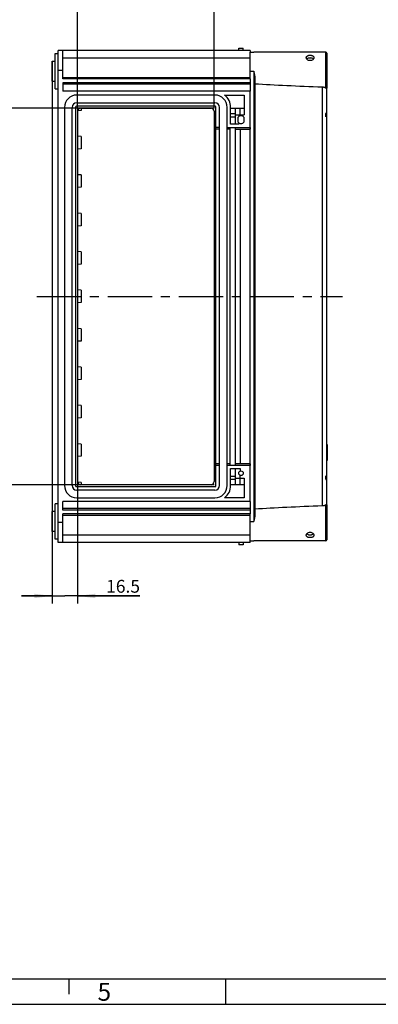
# Model space of a CAD drawing. Units: millimetres. Extents: x 0 to 420, y 0 to 297.
# Drawn here: x 220 to 290, y 0 to 192 of the extents above; entities that cross this region are included whole.
import ezdxf

# ---------------------------------------------------------------- set-up
doc = ezdxf.new("R2010")
doc.units = ezdxf.units.MM
doc.header["$LTSCALE"] = 23.1
doc.linetypes.add('CENTER', pattern=[0.6, 0.375, -0.075, 0.075, -0.075])
doc.layers.get('0').update_dxf_attribs({"linetype": 'CONTINUOUS'})
for name, color, linetype in [('DECKEL-GD_-2DXF_CONTINUOUS_LINE', 7, 'CONTINUOUS'), ('KASTEN_GTK_2DXF_CONTINUOUS_LINE', 7, 'CONTINUOUS'), ('M-GTI-2_DXF_AXIS', 7, 'CONTINUOUS'), ('M-GTI-2_DXF_DIMENSION', 7, 'CONTINUOUS'), ('M-GTI-2_DXF_FORMAT', 7, 'CONTINUOUS')]:
    doc.layers.add(name, color=color, linetype=linetype)
doc.styles.get("Standard").update_dxf_attribs({"font": 'txt', "width": 0.7})
doc.styles.add('TEXTSTYLE_3', font='txt', dxfattribs={"width": 0.785714})
doc.dimstyles.new('DIMSTYLE_1', dxfattribs={"dimtxt": 2.5, "dimasz": 3.5, "dimexe": 1.5, "dimexo": 0, "dimtad": 1, "dimdec": 3, "dimlfac": 3.333333, "dimdsep": 46, "dimtxsty": 'STANDARD', "dimblk": '_FILLED', "dimblk1": '_FILLED', "dimblk2": '_FILLED', "dimcen": 0.09, "dimclrt": 5, "dimadec": 0, "dimazin": 0, "dimtp": 0.5, "dimtm": 0.5, "dimtfac": 1, "dimtdec": 3, "dimtofl": 0, "dimtmove": 0, "dimatfit": 3, "dimldrblk": '_FILLED', "dimfxl": 1, "dimtolj": 1, "dimarcsym": 0})
doc.dimstyles.new('DIMSTYLE_2', dxfattribs={"dimtxt": 2.5, "dimasz": 3.5, "dimexe": 1.5, "dimexo": 0, "dimtad": 1, "dimdec": 3, "dimlfac": 3.333333, "dimdsep": 46, "dimtxsty": 'STANDARD', "dimblk": '_FILLED', "dimblk1": '_FILLED', "dimblk2": '_FILLED', "dimcen": 0.09, "dimclrt": 5, "dimadec": 0, "dimazin": 0, "dimtp": 0.3, "dimtm": 0.3, "dimtfac": 1, "dimtdec": 3, "dimtofl": 0, "dimtmove": 0, "dimatfit": 3, "dimldrblk": '_FILLED', "dimfxl": 1, "dimtolj": 1, "dimarcsym": 0})
doc.dimstyles.new('DIMSTYLE_3', dxfattribs={"dimtxt": 2.5, "dimasz": 3.5, "dimexe": 1.5, "dimexo": 0, "dimtad": 1, "dimdec": 3, "dimlfac": 3.333333, "dimdsep": 46, "dimtxsty": 'STANDARD', "dimblk": '_FILLED', "dimblk1": '_FILLED', "dimblk2": '_FILLED', "dimcen": 0.09, "dimclrt": 5, "dimadec": 0, "dimazin": 0, "dimtp": 0.2, "dimtm": 0.2, "dimtfac": 1, "dimtdec": 3, "dimtofl": 0, "dimtmove": 0, "dimatfit": 3, "dimldrblk": '_FILLED', "dimfxl": 1, "dimtolj": 1, "dimarcsym": 0})

# ---------------------------------------------------------------- blocks, each defined once
blk = doc.blocks.new('_FILLED')
at = {"color": 0, "linetype": 'BYBLOCK'}
blk.add_solid([(0, 0), (-1, 0.125), (-1, -0.125)], dxfattribs=at)
blk = doc.blocks.new('*D2')
at = {"layer": 'M-GTI-2_DXF_DIMENSION', "color": 2, "linetype": 'CONTINUOUS'}
for p, q in [((231.68, 174.9), (231.68, 198.1)), ((258.38, 174.9), (258.38, 198.1)), ((231.68, 196.6), (245.03, 196.6)), ((258.38, 196.6), (245.03, 196.6))]:
    blk.add_line(p, q, dxfattribs=at)
at = {"layer": 'M-GTI-2_DXF_DIMENSION', "color": 2, "linetype": 'CONTINUOUS', "xscale": 3.5, "yscale": 3.5, "zscale": 3.5, "rotation": 180}
blk.add_blockref('_FILLED', (231.68, 196.6), dxfattribs=at)
at = {"layer": 'M-GTI-2_DXF_DIMENSION', "color": 2, "linetype": 'CONTINUOUS', "xscale": 3.5, "yscale": 3.5, "zscale": 3.5}
blk.add_blockref('_FILLED', (258.38, 196.6), dxfattribs=at)
at = {"layer": 'M-GTI-2_DXF_DIMENSION', "color": 5, "linetype": 'CONTINUOUS', "insert": (245.03, 199.73), "char_height": 2.5, "width": 5.8929, "attachment_point": 2, "line_spacing_factor": 0.9}
blk.add_mtext('89', dxfattribs=at)
blk = doc.blocks.new('*D3')
at = {"layer": 'M-GTI-2_DXF_DIMENSION', "color": 2, "linetype": 'CONTINUOUS'}
for p, q in [((258.38, 174.9), (215.23, 174.9)), ((216.73, 174.9), (216.73, 138.15)), ((216.73, 101.4), (216.73, 138.15)), ((258.38, 101.4), (215.23, 101.4))]:
    blk.add_line(p, q, dxfattribs=at)
at = {"layer": 'M-GTI-2_DXF_DIMENSION', "color": 2, "linetype": 'CONTINUOUS', "xscale": 3.5, "yscale": 3.5, "zscale": 3.5}
for p, rotation in [((216.73, 174.9), 90), ((216.73, 101.4), 270)]:
    blk.add_blockref('_FILLED', p, dxfattribs=dict(at, rotation=rotation))
at = {"layer": 'M-GTI-2_DXF_DIMENSION', "color": 5, "linetype": 'CONTINUOUS', "insert": (213.61, 145.01), "char_height": 2.5, "width": 8.5714, "attachment_point": 2, "rotation": 90, "line_spacing_factor": 0.9}
blk.add_mtext('245', dxfattribs=at)
blk = doc.blocks.new('*D4')
at = {"layer": 'M-GTI-2_DXF_DIMENSION', "color": 2, "linetype": 'CONTINUOUS'}
for p, q in [((226.73, 184.05), (226.73, 78.2)), ((231.68, 174.9), (231.68, 78.2)), ((226.73, 79.7), (220.73, 79.7)), ((220.73, 79.7), (229.21, 79.7)), ((243.88, 79.7), (229.21, 79.7)), ((231.68, 79.7), (243.88, 79.7))]:
    blk.add_line(p, q, dxfattribs=at)
at = {"layer": 'M-GTI-2_DXF_DIMENSION', "color": 2, "linetype": 'CONTINUOUS', "xscale": 3.5, "yscale": 3.5, "zscale": 3.5}
blk.add_blockref('_FILLED', (226.73, 79.7), dxfattribs=at)
at = {"layer": 'M-GTI-2_DXF_DIMENSION', "color": 2, "linetype": 'CONTINUOUS', "xscale": 3.5, "yscale": 3.5, "zscale": 3.5, "rotation": 180}
blk.add_blockref('_FILLED', (231.68, 79.7), dxfattribs=at)
at = {"layer": 'M-GTI-2_DXF_DIMENSION', "color": 5, "linetype": 'CONTINUOUS', "insert": (237.28, 82.83), "char_height": 2.5, "width": 9.9107, "attachment_point": 1, "line_spacing_factor": 0.9}
blk.add_mtext('16.5', dxfattribs=at)

msp = doc.modelspace()

# ---------------------------------------------------------------- linework, layer by layer
at = {"layer": 'DECKEL-GD_-2DXF_CONTINUOUS_LINE', "color": 7, "linetype": 'CONTINUOUS'}
for p, q in [((265.43354, 180.60078), (265.43354, 185.85078)), ((265.43354, 185.85078), (266.10854, 185.85078)), ((280.20854, 185.85078), (266.10854, 185.85078)), ((280.43354, 185.62578), (280.43354, 178.80751)), ((266.33354, 180.82137), (266.33354, 95.48018)), ((265.43354, 179.85078), (265.43354, 178.20078)), ((280.43354, 97.49405), (280.43354, 178.80751)), ((280.19354, 173.18191), (280.19354, 173.81831)), ((265.43354, 171.15078), (265.43354, 170.79078)), ((280.43354, 109.2437), (280.49354, 109.2437)), ((280.43354, 108.09078), (280.49354, 108.09078)), ((280.43354, 108.03078), (280.49354, 108.03078)), ((280.43354, 107.85078), (280.49354, 107.85078)), ((280.43354, 107.80078), (280.49354, 107.80078)), ((280.43354, 107.76078), (280.49354, 107.76078)), ((280.43354, 107.73078), (280.49354, 107.73078)), ((280.43354, 107.72078), (280.49354, 107.72078)), ((280.43354, 107.64078), (280.49354, 107.64078)), ((280.43354, 107.63078), (280.49354, 107.63078)), ((280.43354, 107.61078), (280.49354, 107.61078)), ((280.49354, 109.2437), (280.49354, 106.15785)), ((280.43354, 107.57078), (280.49354, 107.57078)), ((280.43354, 107.53078), (280.49354, 107.53078)), ((280.43354, 107.48078), (280.49354, 107.48078)), ((280.43354, 107.39078), (280.49354, 107.39078)), ((280.43354, 107.34078), (280.49354, 107.34078)), ((280.43354, 107.30078), (280.49354, 107.30078)), ((280.43354, 107.26078), (280.49354, 107.26078)), ((280.43354, 107.25078), (280.49354, 107.25078)), ((280.43354, 106.15785), (280.49354, 106.15785)), ((265.43354, 105.51078), (265.43354, 105.15078)), ((280.19354, 102.48325), (280.19354, 103.11964)), ((265.43354, 98.10078), (265.43354, 96.45078)), ((280.43354, 97.49405), (280.43354, 90.67578)), ((265.43354, 90.45078), (265.43354, 95.70078)), ((265.43354, 90.45078), (266.10854, 90.45078)), ((280.20854, 90.45078), (266.10854, 90.45078))]:
    msp.add_line(p, q, dxfattribs=at)
at = {"layer": 'DECKEL-GD_-2DXF_CONTINUOUS_LINE', "color": 9, "linetype": 'CONTINUOUS'}
for p, q in [((280.20854, 178.84017), (280.20854, 185.85078)), ((265.43354, 182.10078), (266.10854, 182.10078)), ((266.10854, 182.10078), (266.10854, 94.20078)), ((279.58065, 97.26921), (279.58065, 179.03235)), ((280.43354, 108.78078), (280.49354, 108.78078)), ((280.43354, 106.62078), (280.49354, 106.62078)), ((280.20854, 90.45078), (280.20854, 97.46139)), ((265.43354, 94.20078), (266.10854, 94.20078))]:
    msp.add_line(p, q, dxfattribs=at)
at = {"layer": 'DECKEL-GD_-2DXF_CONTINUOUS_LINE', "color": 7, "linetype": 'CONTINUOUS'}
for centre, start, end in [((280.20854, 185.62578), 0, 90), ((280.20854, 90.67578), 270, 360)]:
    msp.add_arc(centre, 0.225, start, end, dxfattribs=at)
for centre, major_axis, ratio, start_param, end_param in [((320.71478, 182.10078), (71.55426, 0), 0.052407779, -2.434109442, -2.183237119), ((279.53354, 174.43019), (0.9, 0), 1, -0.74758435, 0), ((279.53354, 173.7938), (0.9, 0), 1, -0.74758435, 0), ((279.53354, 102.50776), (0, 0.9), 1, -1.570796327, -0.823211977), ((279.53354, 101.87136), (0, 0.9), 1, -1.570796327, -0.823211977), ((320.71478, 94.20078), (71.55426, 0), 0.052407779, 2.183237119, 2.434109442)]:
    msp.add_ellipse(centre, major_axis=major_axis, ratio=ratio, start_param=start_param, end_param=end_param, dxfattribs=at)
for points, knots in [([(276.38354, 184.75243), (276.38354, 184.78666), (276.39318, 184.85572), (276.43766, 184.95194), (276.50926, 185.03596), (276.60412, 185.10575), (276.71833, 185.1606), (276.8478, 185.20008), (276.9879, 185.2239), (277.08459, 185.22918), (277.13354, 185.22918)], [0, 0, 0, 0, 0.104579235, 0.209566831, 0.319639151, 0.438223279, 0.566800596, 0.704907898, 0.850428205, 1, 1, 1, 1]), ([(277.13354, 184.16852), (277.03638, 184.16852), (276.84538, 184.20027), (276.63646, 184.31359), (276.50878, 184.43646), (276.43838, 184.53689), (276.39418, 184.64311), (276.38354, 184.71686), (276.38354, 184.75243)], [0, 0, 0, 0, 0.280072027, 0.546495744, 0.671152589, 0.788228235, 0.897471908, 1, 1, 1, 1]), ([(277.13354, 184.68507), (277.06865, 184.68507), (276.97218, 184.67864), (276.84737, 184.65617), (276.68637, 184.61344), (276.55779, 184.54884), (276.48543, 184.47212)], [0, 0, 0, 0, 0.279691777, 0.415091003, 0.545486842, 1, 1, 1, 1]), ([(277.13354, 185.22918), (277.1825, 185.22918), (277.27918, 185.2239), (277.41929, 185.20008), (277.54876, 185.1606), (277.66297, 185.10575), (277.75783, 185.03596), (277.82943, 184.95194), (277.87391, 184.85572), (277.88354, 184.78666), (277.88354, 184.75243)], [0, 0, 0, 0, 0.14957166, 0.295091982, 0.433199309, 0.561776652, 0.680360802, 0.790433141, 0.895420752, 1, 1, 1, 1]), ([(277.88354, 184.75243), (277.88354, 184.71686), (277.87291, 184.64311), (277.82871, 184.53689), (277.75831, 184.43646), (277.63063, 184.31359), (277.4217, 184.20027), (277.23071, 184.16852), (277.13354, 184.16852)], [0, 0, 0, 0, 0.102528089, 0.21177176, 0.328847405, 0.45350425, 0.719927972, 1, 1, 1, 1]), ([(277.78166, 184.47212), (277.7093, 184.54884), (277.58072, 184.61344), (277.41972, 184.65617), (277.29491, 184.67864), (277.19844, 184.68507), (277.13354, 184.68507)], [0, 0, 0, 0, 0.454512987, 0.584908841, 0.720308105, 1, 1, 1, 1]), ([(266.10854, 182.10078), (266.13484, 181.99342), (266.18726, 181.77948), (266.25885, 181.45899), (266.30583, 181.19186), (266.32877, 180.97935), (266.33354, 180.87378), (266.33354, 180.82137)], [0, 0, 0, 0, 0.254718699, 0.507615303, 0.756728433, 0.879232594, 1, 1, 1, 1]), ([(279.58065, 179.03235), (279.64187, 179.0301), (279.76119, 179.01708), (279.92962, 178.97449), (280.07873, 178.91533), (280.16816, 178.86618), (280.20854, 178.84017)], [0, 0, 0, 0, 0.276861529, 0.540284452, 0.78289483, 1, 1, 1, 1]), ([(280.20854, 178.84017), (280.22424, 178.83006), (280.25464, 178.81284), (280.29941, 178.79414), (280.3388, 178.78319), (280.37186, 178.77875), (280.39815, 178.77973), (280.41759, 178.78496), (280.42882, 178.79325), (280.43293, 178.80133), (280.43354, 178.80547), (280.43354, 178.80751)], [0, 0, 0, 0, 0.223749298, 0.417312306, 0.579957606, 0.71216464, 0.815549097, 0.893162841, 0.950767081, 0.97556882, 1, 1, 1, 1]), ([(280.20854, 97.46139), (280.16816, 97.43537), (280.07873, 97.38623), (279.92962, 97.32707), (279.76119, 97.28448), (279.64187, 97.27146), (279.58065, 97.26921)], [0, 0, 0, 0, 0.21710517, 0.459715548, 0.723138471, 1, 1, 1, 1]), ([(280.43354, 97.49405), (280.43354, 97.49609), (280.43293, 97.50023), (280.42882, 97.50831), (280.41759, 97.51659), (280.39815, 97.52183), (280.37186, 97.52281), (280.3388, 97.51837), (280.29941, 97.50741), (280.25464, 97.48871), (280.22424, 97.4715), (280.20854, 97.46139)], [0, 0, 0, 0, 0.02443118, 0.049232918, 0.106837157, 0.184450897, 0.28783535, 0.420042377, 0.582687671, 0.776250669, 1, 1, 1, 1]), ([(266.33354, 95.48018), (266.33354, 95.42778), (266.32877, 95.3222), (266.30583, 95.1097), (266.25885, 94.84256), (266.18726, 94.52208), (266.13484, 94.30813), (266.10854, 94.20078)], [0, 0, 0, 0, 0.120767589, 0.243271738, 0.492384804, 0.745281353, 1, 1, 1, 1]), ([(276.38354, 91.54913), (276.38354, 91.5847), (276.39418, 91.65844), (276.43838, 91.76467), (276.50878, 91.86509), (276.63646, 91.98796), (276.84538, 92.10129), (277.03638, 92.13303), (277.13354, 92.13303)], [0, 0, 0, 0, 0.102528108, 0.211771801, 0.328847467, 0.453504333, 0.71992809, 1, 1, 1, 1]), ([(277.13354, 91.07237), (277.08459, 91.07237), (276.9879, 91.07766), (276.8478, 91.10148), (276.71833, 91.14096), (276.60412, 91.1958), (276.50926, 91.2656), (276.43766, 91.34961), (276.39318, 91.44584), (276.38354, 91.5149), (276.38354, 91.54913)], [0, 0, 0, 0, 0.149571794, 0.295092102, 0.433199404, 0.561776721, 0.680360847, 0.790433165, 0.895420762, 1, 1, 1, 1]), ([(276.48543, 91.82943), (276.55779, 91.75271), (276.68637, 91.68811), (276.84737, 91.64539), (276.97218, 91.62291), (277.06865, 91.61649), (277.13354, 91.61649)], [0, 0, 0, 0, 0.454513531, 0.584909338, 0.720308483, 1, 1, 1, 1]), ([(277.13354, 92.13303), (277.23071, 92.13303), (277.4217, 92.10129), (277.63063, 91.98796), (277.75831, 91.86509), (277.82871, 91.76467), (277.87291, 91.65844), (277.88354, 91.5847), (277.88354, 91.54913)], [0, 0, 0, 0, 0.280072027, 0.546495745, 0.67115259, 0.788228236, 0.89747191, 1, 1, 1, 1]), ([(277.13354, 91.61649), (277.19844, 91.61649), (277.29491, 91.62291), (277.41972, 91.64539), (277.58072, 91.68811), (277.7093, 91.75271), (277.78166, 91.82944)], [0, 0, 0, 0, 0.279691773, 0.415090998, 0.545486837, 1, 1, 1, 1]), ([(277.88354, 91.54913), (277.88354, 91.5149), (277.87391, 91.44584), (277.82943, 91.34961), (277.75783, 91.2656), (277.66297, 91.1958), (277.54876, 91.14096), (277.41929, 91.10148), (277.27918, 91.07766), (277.1825, 91.07237), (277.13354, 91.07237)], [0, 0, 0, 0, 0.104579237, 0.209566832, 0.319639152, 0.43822328, 0.566800597, 0.704907898, 0.850428205, 1, 1, 1, 1])]:
    msp.add_open_spline(points, degree=3, knots=knots, dxfattribs=at)
at = {"layer": 'KASTEN_GTK_2DXF_CONTINUOUS_LINE', "color": 7, "linetype": 'CONTINUOUS'}
for p, q in [((263.18354, 186.15078), (263.18354, 186.60078)), ((263.18354, 186.60078), (264.08354, 186.60078)), ((264.08354, 186.15078), (264.08354, 186.60078)), ((227.33354, 178.65078), (227.33354, 185.55078)), ((227.33354, 185.55078), (227.93354, 185.55078)), ((227.93354, 90.15078), (227.93354, 186.15078)), ((265.43354, 186.15078), (227.93354, 186.15078)), ((228.83354, 180.60078), (228.83354, 186.15078)), ((228.83354, 184.72578), (265.43354, 184.72578)), ((265.43354, 186.15078), (265.43354, 185.85078)), ((226.73354, 180.15078), (226.73354, 184.05078)), ((226.73354, 184.05078), (227.33354, 184.05078)), ((226.73354, 180.15078), (227.33354, 180.15078)), ((265.43354, 180.60078), (228.83354, 180.60078)), ((228.83354, 179.85078), (228.83354, 178.20078)), ((265.43354, 179.85078), (228.83354, 179.85078)), ((265.43354, 179.55078), (228.83354, 179.55078)), ((265.43354, 180.60078), (265.43354, 179.85078)), ((227.33354, 178.65078), (227.93354, 178.65078)), ((265.43354, 178.20078), (228.83354, 178.20078)), ((258.53354, 177.45078), (231.53354, 177.45078)), ((260.43186, 177.45078), (264.23354, 177.45078)), ((264.23354, 177.45078), (264.23354, 173.61078)), ((265.43354, 98.10078), (265.43354, 178.20078)), ((229.13354, 175.05078), (229.13354, 101.25078)), ((230.63354, 101.25078), (230.63354, 175.05078)), ((231.32354, 175.11078), (231.32354, 101.19078)), ((258.59354, 175.26078), (231.47354, 175.26078)), ((231.53354, 175.95078), (258.53354, 175.95078)), ((232.28354, 174.90078), (257.78354, 174.90078)), ((232.43354, 174.90078), (232.43354, 174.45078)), ((258.74354, 101.19078), (258.74354, 175.11078)), ((259.43354, 101.25078), (259.43354, 175.05078)), ((260.93354, 101.25078), (260.93354, 175.05078)), ((261.59354, 171.75078), (261.59354, 175.05078)), ((261.59354, 174.90078), (264.23354, 174.90078)), ((262.58354, 171.75078), (262.58354, 174.90078)), ((231.68354, 174.30078), (231.68354, 102.00078)), ((232.43354, 174.45078), (231.69012, 174.38883)), ((258.38354, 174.30078), (258.38354, 102.00078)), ((262.58354, 173.61078), (264.23354, 173.61078)), ((263.03354, 173.10078), (263.03354, 172.20078)), ((264.23354, 172.20078), (264.23354, 173.10078)), ((259.43354, 171.15078), (258.74354, 171.15078)), ((260.93354, 171.15078), (265.43354, 171.15078)), ((261.53354, 105.15078), (261.53354, 171.15078)), ((263.18354, 171.75078), (261.59354, 171.75078)), ((262.58354, 105.15078), (262.58354, 171.15078)), ((232.43354, 169.35078), (231.68354, 169.41328)), ((232.43354, 169.35078), (232.43354, 166.95078)), ((259.43354, 170.79078), (258.74354, 170.79078)), ((261.53354, 170.79078), (260.93354, 170.79078)), ((262.58354, 170.79078), (265.43354, 170.79078)), ((232.43354, 166.95078), (231.68354, 166.88828)), ((232.43354, 161.85078), (231.68354, 161.91328)), ((232.43354, 161.85078), (232.43354, 159.45078)), ((232.43354, 159.45078), (231.68354, 159.38828)), ((232.43354, 154.35078), (231.68354, 154.41328)), ((232.43354, 154.35078), (232.43354, 151.95078)), ((232.43354, 151.95078), (231.68354, 151.88828)), ((232.43354, 146.85078), (231.68354, 146.91328)), ((232.43354, 146.85078), (232.43354, 144.45078)), ((232.43354, 144.45078), (231.68354, 144.38828)), ((232.43354, 139.35078), (231.68354, 139.41328)), ((232.43354, 139.35078), (232.43354, 136.95078)), ((232.43354, 136.95078), (231.68354, 136.88828)), ((232.43354, 131.85078), (231.68354, 131.91328)), ((232.43354, 131.85078), (232.43354, 129.45078)), ((232.43354, 129.45078), (231.68354, 129.38828)), ((232.43354, 124.35078), (231.68354, 124.41328)), ((232.43354, 124.35078), (232.43354, 121.95078)), ((232.43354, 121.95078), (231.68354, 121.88828)), ((232.43354, 116.85078), (231.68354, 116.91328)), ((232.43354, 116.85078), (232.43354, 114.45078)), ((232.43354, 114.45078), (231.68354, 114.38828)), ((232.43354, 109.35078), (231.68354, 109.41328)), ((232.43354, 109.35078), (232.43354, 106.95078)), ((232.43354, 106.95078), (231.68354, 106.88828)), ((259.43354, 105.51078), (258.74354, 105.51078)), ((259.43354, 105.15078), (258.74354, 105.15078)), ((261.53354, 105.51078), (260.93354, 105.51078)), ((265.43354, 105.15078), (260.93354, 105.15078)), ((261.59354, 104.55078), (263.48354, 104.55078)), ((261.59354, 101.25078), (261.59354, 104.55078)), ((265.43354, 105.51078), (262.58354, 105.51078)), ((262.58354, 101.40078), (262.58354, 104.55078)), ((232.43354, 101.85078), (231.69012, 101.91273)), ((232.43354, 101.85078), (232.43354, 101.40078)), ((262.58354, 102.69078), (264.23354, 102.69078)), ((264.23354, 102.69078), (264.23354, 98.85078)), ((231.47354, 101.04078), (258.59354, 101.04078)), ((258.53354, 100.35078), (231.53354, 100.35078)), ((257.78354, 101.40078), (232.28354, 101.40078)), ((264.23354, 101.40078), (261.59354, 101.40078)), ((265.43354, 98.10078), (228.83354, 98.10078)), ((228.83354, 96.45078), (228.83354, 98.10078)), ((231.53354, 98.85078), (258.53354, 98.85078)), ((264.23354, 98.85078), (260.43186, 98.85078)), ((227.33354, 96.15078), (226.73354, 96.15078)), ((226.73354, 92.25078), (226.73354, 96.15078)), ((227.93354, 97.65078), (227.33354, 97.65078)), ((227.33354, 90.75078), (227.33354, 97.65078)), ((265.43354, 96.75078), (228.83354, 96.75078)), ((265.43354, 96.45078), (228.83354, 96.45078)), ((265.43354, 96.45078), (265.43354, 95.70078)), ((265.43354, 95.70078), (228.83354, 95.70078)), ((228.83354, 90.15078), (228.83354, 95.70078)), ((227.33354, 92.25078), (226.73354, 92.25078)), ((227.93354, 90.75078), (227.33354, 90.75078)), ((265.43354, 91.57578), (228.83354, 91.57578)), ((265.43354, 90.15078), (265.43354, 90.45078)), ((265.43354, 90.15078), (227.93354, 90.15078)), ((228.83354, 90.15078), (227.93354, 90.15078)), ((263.18354, 90.15078), (263.18354, 89.70078)), ((264.08354, 89.70078), (263.18354, 89.70078)), ((264.08354, 90.15078), (264.08354, 89.70078))]:
    msp.add_line(p, q, dxfattribs=at)
at = {"layer": 'KASTEN_GTK_2DXF_CONTINUOUS_LINE', "color": 9, "linetype": 'CONTINUOUS'}
for p, q in [((228.83354, 182.25078), (227.93354, 182.25078)), ((265.43354, 180.82375), (228.83354, 180.82375)), ((263.48354, 173.61078), (263.48354, 174.90078)), ((261.59354, 173.84438), (262.58354, 173.84438)), ((261.59354, 173.20799), (262.58354, 173.20799)), ((263.18354, 173.61078), (263.18354, 173.25078)), ((263.18354, 172.05078), (263.18354, 171.75078)), ((263.48354, 170.79078), (263.48354, 105.51078)), ((263.48354, 104.55078), (263.48354, 104.07504)), ((261.59354, 103.09357), (262.58354, 103.09357)), ((261.59354, 102.45717), (262.58354, 102.45717)), ((263.48354, 101.40078), (263.48354, 103.22651)), ((228.83354, 95.4778), (265.43354, 95.4778)), ((228.83354, 94.05078), (227.93354, 94.05078))]:
    msp.add_line(p, q, dxfattribs=at)
at = {"layer": 'KASTEN_GTK_2DXF_CONTINUOUS_LINE', "color": 7, "linetype": 'CONTINUOUS'}
msp.add_circle((263.63354, 103.65078), 0.45, dxfattribs=at)
for centre, radius, start, end in [((231.53354, 175.05078), 2.4, 90, 180), ((258.53354, 175.05078), 2.4, 0, 90), ((258.53354, 175.05078), 3.06, 0, 51.6572507), ((231.53354, 175.05078), 0.9, 90, 180), ((231.47354, 175.11078), 0.15, 90, 180), ((232.28354, 174.30078), 0.6, 90, 180), ((257.78354, 174.30078), 0.6, 0, 90), ((258.53354, 175.05078), 0.9, 0, 90), ((258.59354, 175.11078), 0.15, 0, 90), ((263.63354, 172.65078), 0.75, 36.8698976, 143.1301024), ((263.63354, 172.65078), 0.75, 216.8698976, 323.1301024), ((232.28354, 102.00078), 0.6, 180, 270), ((257.78354, 102.00078), 0.6, 270, 360), ((231.53354, 101.25078), 2.4, 180, 270), ((231.53354, 101.25078), 0.9, 180, 270), ((231.47354, 101.19078), 0.15, 180, 270), ((258.53354, 101.25078), 2.4, 270, 360), ((258.53354, 101.25078), 0.9, 270, 360), ((258.59354, 101.19078), 0.15, 270, 360), ((258.53354, 101.25078), 3.06, 308.3427493, 360)]:
    msp.add_arc(centre, radius, start, end, dxfattribs=at)
at = {"layer": 'M-GTI-2_DXF_AXIS', "color": 7, "linetype": 'CENTER'}
msp.add_line((223.73354, 138.15078), (283.49354, 138.15078), dxfattribs=at)
at = {"layer": 'M-GTI-2_DXF_FORMAT', "color": 7, "linetype": 'CONTINUOUS'}
msp.add_line((14.99987, 5), (415, 5), dxfattribs=at)
at = {"layer": 'M-GTI-2_DXF_FORMAT', "color": 2, "linetype": 'CONTINUOUS'}
for p, q in [((230, 5), (230, 2)), ((260.62947, 4.99986), (260.62947, -0.00014)), ((0, 0), (420, 0))]:
    msp.add_line(p, q, dxfattribs=at)

# ---------------------------------------------------------------- texts
at = {"layer": 'M-GTI-2_DXF_FORMAT', "color": 5, "linetype": 'CONTINUOUS', "insert": (235.60836, 4.18442), "char_height": 3.493164, "width": 3.7426757, "attachment_point": 1, "line_spacing_factor": 0.9, "style": 'TEXTSTYLE_3'}
msp.add_mtext('\\Q0.000018724;5', dxfattribs=at)

# ---------------------------------------------------------------- dimensions: what is measured, and where the dimension line sits
at = {"layer": 'M-GTI-2_DXF_DIMENSION', "color": 2, "linetype": 'CONTINUOUS'}
for base, p1, p2, dimstyle, picture, middle in [((258.38354, 196.60078), (231.68354, 174.90078), (258.38354, 174.90078), 'DIMSTYLE_2', '*D2', (245.03354, 196.60078)), ((231.68354, 79.70078), (226.73354, 184.05078), (231.68354, 174.90078), 'DIMSTYLE_3', '*D4', (240.57965, 79.70078))]:
    dim = msp.add_linear_dim(base=base, p1=p1, p2=p2, dimstyle=dimstyle, dxfattribs=at)
    dim.commit()
    dim.dimension.update_dxf_attribs({"geometry": picture, "text_midpoint": middle, "dimtype": 160})
dim = msp.add_linear_dim(base=(216.73354, 101.40078), p1=(258.38354, 174.90078), p2=(258.38354, 101.40078), angle=270, dimstyle='DIMSTYLE_1', dxfattribs=at)
dim.commit()
dim.dimension.update_dxf_attribs({"geometry": '*D3', "text_midpoint": (216.73354, 145.01028), "dimtype": 160})

doc.saveas('drawing.dxf')
